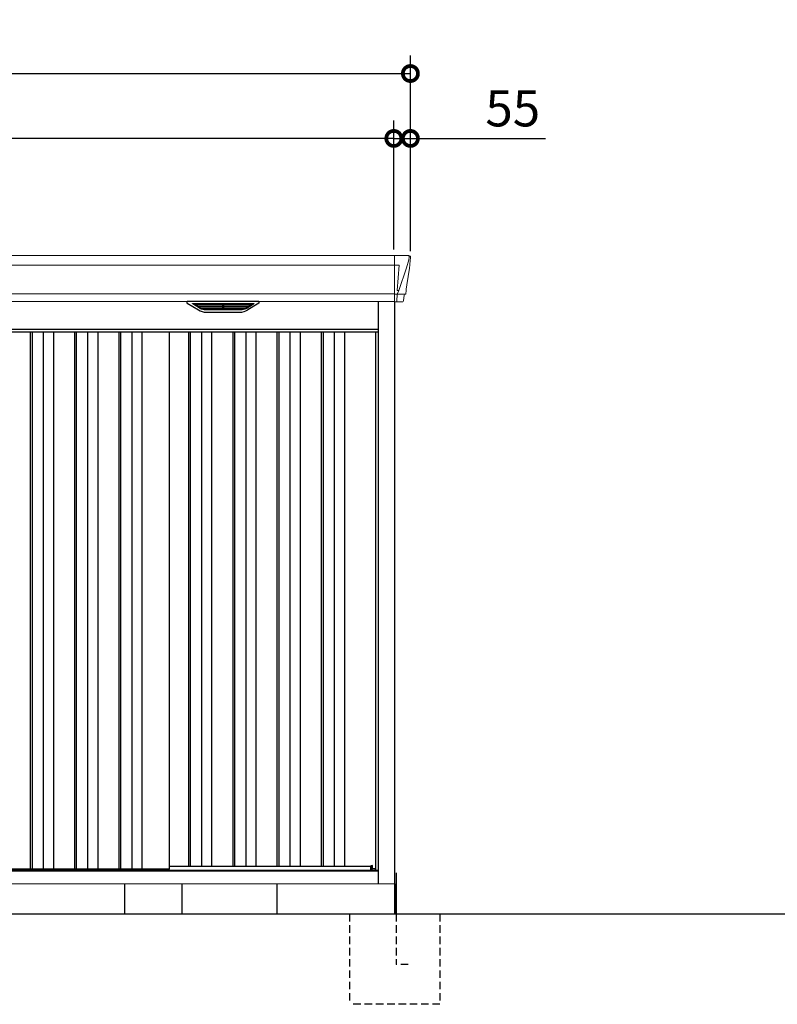
# Model space of a CAD drawing. Extents: x 220 to 16588, y -219 to 11106.
# Drawn here: x 6002 to 8519, y 1900 to 5168 of the extents above; entities that cross this region are included whole.
import ezdxf

# ---------------------------------------------------------------- set-up
doc = ezdxf.new("R2010")
doc.units = 0
doc.header["$LTSCALE"] = 20
doc.header["$PDMODE"] = 3
doc.header["$PDSIZE"] = 2
doc.linetypes.add('HIDDEN', pattern=[0.375, 0.25, -0.125])
doc.layers.get('0').update_dxf_attribs({"linetype": 'CONTINUOUS'})
doc.layers.get('DEFPOINTS').update_dxf_attribs({"linetype": 'CONTINUOUS'})
for name, color, linetype in [('寸法', 4, 'CONTINUOUS'), ('破線', 2, 'HIDDEN'), ('細線', 5, 'CONTINUOUS'), ('部品', 7, 'CONTINUOUS'), ('部品1', 7, 'CONTINUOUS'), ('Ｇ．Ｌ', 30, 'CONTINUOUS')]:
    doc.layers.add(name, color=color, linetype=linetype)
doc.styles.add('STYLE1', font='isocp.shx', dxfattribs={"bigfont": 'bigfont.shx'})
doc.dimstyles.new('INABA_S40G', dxfattribs={"dimscale": 40, "dimtxt": 3, "dimasz": 2.5, "dimexe": 1.5, "dimexo": 0.5, "dimgap": 1, "dimtad": 3, "dimdec": 1, "dimdsep": 46, "dimtxsty": 'STYLE1', "dimblk1": 'DOTSMALL', "dimblk2": 'DOTSMALL', "dimsah": 1, "dimcen": 0, "dimclrt": 7, "dimadec": 0, "dimazin": 0, "dimtfac": 1, "dimtdec": 4, "dimtix": 1, "dimtmove": 0, "dimatfit": 3, "dimldrblk": 'DOTSMALL', "dimfxl": 1, "dimtolj": 1, "dimtzin": 0, "dimarcsym": 0})

# ---------------------------------------------------------------- blocks, each defined once
blk = doc.blocks.new('A$C7B226D1B')
at = {"layer": '細線', "linetype": 'Continuous', "lineweight": 15}
for p, q in [((1527, 2185), (1527, 2032.6)), ((1574.8, 2170.6), (1567.4, 2144.3)), ((1575.6, 2179.7), (1574.8, 2170.6)), ((1527, 2153.6), (-1527, 2153.6)), ((1527.7, 2153.6), (1542.6, 2153.6)), ((1542.6, 2153.6), (1536, 2069)), ((1567.3, 2144.3), (1541.2, 2068.9)), ((1541.1, 2069), (1536.1, 2069)), ((1541.1, 2069), (1536.9, 2058.7)), ((1536.9, 2057.3), (1536.9, 2058.7)), ((1527, 2057.8), (-1527, 2057.8)), ((1535.7, 2057.3), (1527.7, 2057.3)), ((1535.7, 2054.5), (1535, 2035.6)), ((1535, 2035.6), (1535, 2031.9)), ((1535.7, 2057.3), (1535.7, 2054.5)), ((1559.8, 2056.8), (1541.3, 2057.2)), ((1562.1, 2056.4), (1562.1, 2056.6))]:
    blk.add_line(p, q, dxfattribs=at)
at = {"layer": '細線'}
for p, q in [((860.6, 2026.1), (1055.4, 2026.1)), ((957.2, 2026.1), (957.2, 2023.9)), ((958.8, 2026.1), (958.8, 2023.9)), ((881.6, 2009.6), (857.3, 2024.4)), ((862.8, 2024.4), (862.3, 2022.1)), ((864.2, 2020.7), (864.7, 2020.6)), ((1050.8, 2020.4), (865.2, 2020.4)), ((872.8, 2020.4), (871.7, 2016.3)), ((873.7, 2014.9), (874.2, 2014.8)), ((1041.3, 2014.6), (874.7, 2014.6)), ((882.2, 2014.6), (881.2, 2010.5)), ((1031.6, 2008.8), (884.4, 2008.8)), ((1016.1, 2004.4), (899.9, 2004.4)), ((957.2, 2020.4), (957.2, 2018.1)), ((957.2, 2014.6), (957.2, 2012.3)), ((957.2, 2008.8), (957.2, 2006.8)), ((958.8, 2020.4), (958.8, 2018.1)), ((958.8, 2014.6), (958.8, 2012.3)), ((958.8, 2008.8), (958.8, 2006.8)), ((1033.8, 2014.6), (1034.8, 2010.5)), ((1034.4, 2009.6), (1058.7, 2024.4)), ((1042.3, 2014.9), (1041.8, 2014.8)), ((1043.2, 2020.4), (1044.3, 2016.3)), ((1051.8, 2020.7), (1051.3, 2020.6)), ((1053.2, 2024.4), (1053.7, 2022.1)), ((-1474, 1932), (1474, 1932)), ((317.5, 1932), (317.5, 149)), ((323.5, 1932), (323.5, 149)), ((360.5, 1932), (360.5, 149)), ((394.5, 1932), (394.5, 149)), ((464.5, 1932), (464.5, 149)), ((470.5, 1932), (470.5, 149)), ((507.5, 1932), (507.5, 149)), ((541.5, 1932), (541.5, 149)), ((611.5, 1932), (611.5, 149)), ((617.5, 1932), (617.5, 149)), ((654.5, 1932), (654.5, 149)), ((688.5, 1932), (688.5, 149)), ((843, 1932), (843, 159)), ((849, 1932), (849, 159)), ((886, 1932), (886, 159)), ((920, 1932), (920, 159)), ((990, 1932), (990, 159)), ((996, 1932), (996, 159)), ((1033, 1932), (1033, 159)), ((1067, 1932), (1067, 159)), ((1137, 1932), (1137, 159)), ((1143, 1932), (1143, 159)), ((1180, 1932), (1180, 159)), ((1214, 1932), (1214, 159)), ((1284, 1932), (1284, 159)), ((1290, 1932), (1290, 159)), ((1327, 1932), (1327, 159)), ((1361, 1932), (1361, 159)), ((1452.6, 145.6), (1452.6, 160.8))]:
    blk.add_line(p, q, dxfattribs=at)
at = {"layer": '細線', "linetype": 'Continuous', "lineweight": 15}
for centre, radius, start, end in [((1527.5, 2157.3), 3.71, 261.8486, 272.6914), ((1527.7, 2058.1), 0.794, 201.5787, 267.2208)]:
    blk.add_arc(centre, radius, start, end, dxfattribs=at)
at = {"layer": '細線', "linetype": 'Continuous', "lineweight": 15, "extrusion": (0, 0, -1)}
for centre, major_axis, ratio, start_param, end_param in [((1575.1, 2180), (0.01, 5), 0.099967, 6.257386, 7.915747), ((1509.8, 1993.6), (31.4, 75.3), 0.061191, 6.257638, 6.280958), ((1535.6, 2057.1), (-8.01, 0), 0.025621, 1.573939, 2.356175), ((1554.1, 2056.6), (-8.03, 0), 0.025458, 2.359359, 3.141595)]:
    blk.add_ellipse(centre, major_axis=major_axis, ratio=ratio, start_param=start_param, end_param=end_param, dxfattribs=at)
at = {"layer": '細線', "extrusion": (0, 0, -1)}
for centre, major_axis, ratio, start_param, end_param in [((860.6, 2025.1), (4.54, 0), 0.220299, 2.380069, 4.712389), ((865.4, 2025.1), (2.54, 0.79), 0.2428, 3.287148, 5.619468), ((1050.6, 2025.1), (2.54, -0.79), 0.2428, 3.80531, 6.13763), ((1055.4, 2025.1), (4.54, 0), 0.220299, 4.712389, 7.044709), ((864.4, 2021.3), (2.14, -0.82), 0.265783, 1.545887, 3.107957), ((864.7, 2020.7), (0.641, -0.247), 0.265783, 0.603409, 1.545887), ((873.9, 2015.5), (2.14, -0.82), 0.265783, 1.545887, 3.107957), ((874.2, 2014.9), (0.641, -0.247), 0.265783, 0.603409, 1.545887), ((883.4, 2009.7), (2.14, -0.82), 0.265783, 2.38911, 3.107957), ((904.9, 2059.6), (-13.4, -54.2), 0.77887, 6.089208, 6.530244), ((900.4, 2041.6), (44, 0.1), 0.800451, 1.960741, 1.973432), ((958, 2023.9), (0.8, 0), 0.739961, 0, 3.141593), ((958, 2018.1), (0.8, 0), 0.739961, 0, 3.141593), ((958, 2012.3), (0.8, 0), 0.739961, 0, 3.141593), ((958, 2006.8), (0.8, 0), 0.739961, 0, 3.141593), ((1011.1, 2059.6), (13.4, -54.2), 0.77887, 6.036126, 6.477163), ((1015.6, 2041.6), (44, -0.1), 0.800451, 1.168161, 1.180852), ((1032.6, 2009.7), (2.14, 0.82), 0.265783, 0.033636, 0.752483), ((1041.8, 2014.9), (0.641, 0.247), 0.265783, 1.595705, 2.538183), ((1042.1, 2015.5), (2.14, 0.82), 0.265783, 0.033636, 1.595705), ((1051.3, 2020.7), (0.641, 0.247), 0.265783, 1.595705, 2.538183), ((1051.6, 2021.3), (2.14, 0.82), 0.265783, 0.033636, 1.595705)]:
    blk.add_ellipse(centre, major_axis=major_axis, ratio=ratio, start_param=start_param, end_param=end_param, dxfattribs=at)
at = {"layer": '細線', "linetype": 'Continuous', "lineweight": 15}
blk.add_open_spline([(1536, 2069), (1536, 2069), (1536, 2069), (1536, 2069), (1536, 2069), (1536.1, 2069), (1536.1, 2069)], degree=3, knots=[0, 0, 0, 0, 0.0508072, 0.185283, 0.5526152, 1, 1, 1, 1], dxfattribs=at)
at = {"layer": '細線'}
for points, knots in [([(881.7, 2009.9), (881.8, 2009.8), (881.9, 2009.8), (882.2, 2009.6), (882.3, 2009.5), (882.7, 2009.3), (883, 2009.2), (883.3, 2009.1)], [0, 0, 0, 0, 0.25, 0.25, 0.5, 0.5, 1, 1, 1, 1]), ([(883.8, 2009), (884, 2008.9), (884.2, 2008.8), (884.4, 2008.8), (884.4, 2008.8)], [0, 0, 0, 0, 0.876437, 1, 1, 1, 1]), ([(1032.2, 2009), (1032, 2008.9), (1031.8, 2008.8), (1031.6, 2008.8), (1031.6, 2008.8)], [0, 0, 0, 0, 0.876437, 1, 1, 1, 1]), ([(1034.3, 2009.9), (1034.2, 2009.8), (1034.1, 2009.8), (1033.8, 2009.6), (1033.7, 2009.5), (1033.3, 2009.3), (1033, 2009.2), (1032.7, 2009.1)], [0, 0, 0, 0, 0.25, 0.25, 0.5, 0.5, 1, 1, 1, 1])]:
    blk.add_open_spline(points, degree=3, knots=knots, dxfattribs=at)
at = {"layer": '部品1', "linetype": 'Continuous', "lineweight": 15}
for p, q in [((1575.2, 2185), (-1575.2, 2185)), ((1580.1, 2178.4), (1578.2, 2156.6)), ((1580.1, 2179.6), (1580.1, 2178.4)), ((1567.4, 2144.3), (1567.3, 2144.3)), ((1577, 2143.5), (1568.4, 2087.5)), ((1577.9, 2154), (1577, 2143.5)), ((1565.5, 2068.5), (1564.5, 2057.8)), ((-1527, 2032.6), (1527, 2032.6)), ((1559.1, 2053.7), (1557.5, 2034.8)), ((1563, 2056.4), (1562.1, 2056.4)), ((1465, 145.6), (-1465, 145.6)), ((1453.7, 160.8), (1452.6, 160.8)), ((1464.3, 146.9), (1464.3, 146.9)), ((1465, 144.8), (1474, 144.8)), ((1528, 100), (-1528, 100))]:
    blk.add_line(p, q, dxfattribs=at)
at = {"layer": '部品1'}
for p, q in [((839.1, 2027.1), (876, 2004.5)), ((1075.4, 2032.6), (840.6, 2032.6)), ((1076.9, 2027.1), (1040, 2004.5)), ((1474, 100), (1474, 2032.6)), ((1527.7, 2032.1), (1554, 2031.6)), ((1528, 0), (1528, 2032.1)), ((902.1, 1997.1), (1013.9, 1997.1)), ((1474, 1940), (-1474, 1940)), ((780.5, 149), (780.5, 1932)), ((1465, 144.8), (1465, 1932)), ((780.5, 149), (-780.5, 149)), ((780.5, 159), (1448.5, 159)), ((1452.6, 160.8), (1448.5, 159.5)), ((1448.5, 145.6), (1448.5, 159.5)), ((1454.2, 150), (1454.2, 160.3)), ((1464.3, 150), (1454.2, 150)), ((1464.3, 145.6), (1464.3, 150)), ((1464.3, 149), (1465, 149)), ((1465, 149), (1464.3, 149))]:
    blk.add_line(p, q, dxfattribs=at)
at = {"layer": '部品1', "color": 7, "linetype": 'Continuous', "lineweight": 15}
blk.add_line((1474, 142), (-1474, 142), dxfattribs=at)
at = {"layer": '部品1', "linetype": 'Continuous', "lineweight": 15, "flags": 128}
blk.add_lwpolyline([(1578.2, 2156.6), (1578.2, 2156.3), (1578.1, 2156.2)], dxfattribs=at)
at = {"layer": '部品1'}
for centre, radius, start, end in [((840.6, 2029.6), 3, 90, 238.5305), ((1075.4, 2029.6), 3, 301.4695, 90), ((902.1, 2047.1), 50, 238.5305, 270), ((1013.9, 2047.1), 50, 270, 301.4695), ((1453.7, 160.3), 0.5, 0, 90)]:
    blk.add_arc(centre, radius, start, end, dxfattribs=at)
at = {"layer": '部品1', "lineweight": 15}
blk.add_arc((1527.7, 2032.9), 0.803, 202.1653, 265.9794, dxfattribs=at)
at = {"layer": '部品1', "linetype": 'Continuous', "lineweight": 15}
for centre, radius, start, end in [((1554, 2035.1), 3.5, 269.989, 354.9715), ((1562.1, 2053.4), 3, 89.9915, 174.9691), ((1563, 2057.9), 1.5, 270.0008, 354.9696)]:
    blk.add_arc(centre, radius, start, end, dxfattribs=at)
at = {"layer": '部品1', "linetype": 'Continuous', "lineweight": 15, "extrusion": (0, 0, -1)}
for centre, major_axis, ratio, start_param, end_param in [((1575.1, 2180), (-3.75, -3.31), 0.997428, 2.292042, 3.950403), ((1577.9, 2154), (0.26, 3.01), 0.002715, 4.730218, 5.548587), ((1572.4, 2113.3), (7, 45.1), 0.000257, 3.266133, 4.103188)]:
    blk.add_ellipse(centre, major_axis=major_axis, ratio=ratio, start_param=start_param, end_param=end_param, dxfattribs=at)
blk = doc.blocks.new('_DOTSMALL')
at = {"color": 0, "linetype": 'ByBlock', "ltscale": 50, "const_width": 0.5}
blk.add_lwpolyline([(-0.0625, 0, 1), (0.0625, 0, 1)], format="xyb", close=True, dxfattribs=at)
blk = doc.blocks.new('*D10')
at = {"layer": 'DEFPOINTS', "color": 0, "ltscale": 50}
for p in [(4195, 4773.7), (4195, 4385), (7245, 4385)]:
    blk.add_point(p, dxfattribs=at)
at = {"layer": '寸法', "color": 0, "lineweight": -2, "ltscale": 50}
for p, q in [((4195, 4405), (4195, 4833.7)), ((7245, 4405), (7245, 4833.7)), ((7245, 4773.7), (4195, 4773.7))]:
    blk.add_line(p, q, dxfattribs=at)
at = {"layer": '寸法', "color": 0, "lineweight": -2, "ltscale": 50, "xscale": 100, "yscale": 100, "zscale": 100, "rotation": 180}
blk.add_blockref('_DOTSMALL', (4195, 4773.7), dxfattribs=at)
at = {"layer": '寸法', "color": 0, "lineweight": -2, "ltscale": 50, "xscale": 100, "yscale": 100, "zscale": 100}
blk.add_blockref('_DOTSMALL', (7245, 4773.7), dxfattribs=at)
at = {"layer": '寸法', "color": 7, "ltscale": 50, "insert": (5720, 4873.7), "char_height": 120, "attachment_point": 5, "style": 'STYLE1'}
blk.add_mtext('\\A1;3050', dxfattribs=at)
blk = doc.blocks.new('*D12')
at = {"layer": 'DEFPOINTS', "color": 0, "ltscale": 50}
for p in [(7245, 4773.7), (7245, 4385), (7300, 4380)]:
    blk.add_point(p, dxfattribs=at)
at = {"layer": '寸法', "color": 0, "lineweight": -2, "ltscale": 50}
for p, q in [((7245, 4405), (7245, 4833.7)), ((7300, 4400), (7300, 4833.7)), ((7245, 4773.7), (7145, 4773.7)), ((7245, 4773.7), (7300, 4773.7)), ((7300, 4773.7), (7748.5, 4773.7))]:
    blk.add_line(p, q, dxfattribs=at)
at = {"layer": '寸法', "color": 0, "lineweight": -2, "ltscale": 50, "xscale": 100, "yscale": 100, "zscale": 100}
blk.add_blockref('_DOTSMALL', (7245, 4773.7), dxfattribs=at)
at = {"layer": '寸法', "color": 0, "lineweight": -2, "ltscale": 50, "xscale": 100, "yscale": 100, "zscale": 100, "rotation": 180}
blk.add_blockref('_DOTSMALL', (7300, 4773.7), dxfattribs=at)
at = {"layer": '寸法', "color": 7, "ltscale": 50, "insert": (7640, 4873.7), "char_height": 120, "attachment_point": 5, "style": 'STYLE1'}
blk.add_mtext('\\A1;55', dxfattribs=at)
blk = doc.blocks.new('*D13')
at = {"layer": 'DEFPOINTS', "color": 0, "ltscale": 50}
for p in [(7300, 4989.1), (4140, 4380), (7300, 4380)]:
    blk.add_point(p, dxfattribs=at)
at = {"layer": '寸法', "color": 0, "lineweight": -2, "ltscale": 50}
for p, q in [((4140, 4400), (4140, 5049.1)), ((7300, 4400), (7300, 5049.1)), ((4140, 4989.1), (7300, 4989.1))]:
    blk.add_line(p, q, dxfattribs=at)
at = {"layer": '寸法', "color": 0, "lineweight": -2, "ltscale": 50, "xscale": 100, "yscale": 100, "zscale": 100, "rotation": 180}
blk.add_blockref('_DOTSMALL', (4140, 4989.1), dxfattribs=at)
at = {"layer": '寸法', "color": 0, "lineweight": -2, "ltscale": 50, "xscale": 100, "yscale": 100, "zscale": 100}
blk.add_blockref('_DOTSMALL', (7300, 4989.1), dxfattribs=at)
at = {"layer": '寸法', "color": 7, "ltscale": 50, "insert": (5720, 5089.1), "char_height": 120, "attachment_point": 5, "style": 'STYLE1'}
blk.add_mtext('\\A1;3160', dxfattribs=at)
blk = doc.blocks.new('A$C0AEA7FA8')
at = {"layer": '破線', "ltscale": 5}
for p, q in [((-150, 0), (-150, -300)), ((5, 0), (5, -168.3)), ((150, 0), (150, -300)), ((45, -168.3), (5, -168.3)), ((150, -300), (-150, -300))]:
    blk.add_line(p, q, dxfattribs=at)
at = {"layer": '部品'}
blk.add_line((0, 100), (0, 0), dxfattribs=at)
at = {"layer": '部品1'}
blk.add_line((5, 136.2), (5, 0), dxfattribs=at)

msp = doc.modelspace()

# ---------------------------------------------------------------- linework, layer by layer
at = {"layer": '部品1'}
for p, q in [((6351.99922311, 2200), (6351.99922311, 2300)), ((6541.99922311, 2200), (6541.99922311, 2300)), ((6857.99922311, 2200), (6857.99922311, 2300))]:
    msp.add_line(p, q, dxfattribs=at)
at = {"layer": 'Ｇ．Ｌ'}
msp.add_line((3441.65087363, 2200), (14223.65077401, 2200), dxfattribs=at)

# ---------------------------------------------------------------- block references
at = {"layer": '部品1', "ltscale": 50}
for name, p in [('A$C7B226D1B', (5720, 2200)), ('A$C0AEA7FA8', (7247.99922311, 2200))]:
    msp.add_blockref(name, p, dxfattribs=at)

# ---------------------------------------------------------------- dimensions: what is measured, and where the dimension line sits
at = {"layer": '寸法', "ltscale": 50}
for base, p1, p2, picture, middle in [((7300, 4989.06355176), (4140, 4380.0106667), (7300, 4380.0106667), '*D13', (5720, 4989.06355176)), ((4195, 4773.66812028), (7245, 4385), (4195, 4385), '*D10', (5720, 4773.66812028)), ((7245, 4773.66812028), (7300, 4380.0106667), (7245, 4385), '*D12', (7640, 4773.66812028))]:
    dim = msp.add_linear_dim(base=base, p1=p1, p2=p2, dimstyle='INABA_S40G', dxfattribs=at)
    dim.commit()
    dim.dimension.update_dxf_attribs({"geometry": picture, "text_midpoint": middle, "dimtype": 160})

doc.saveas('drawing.dxf')
